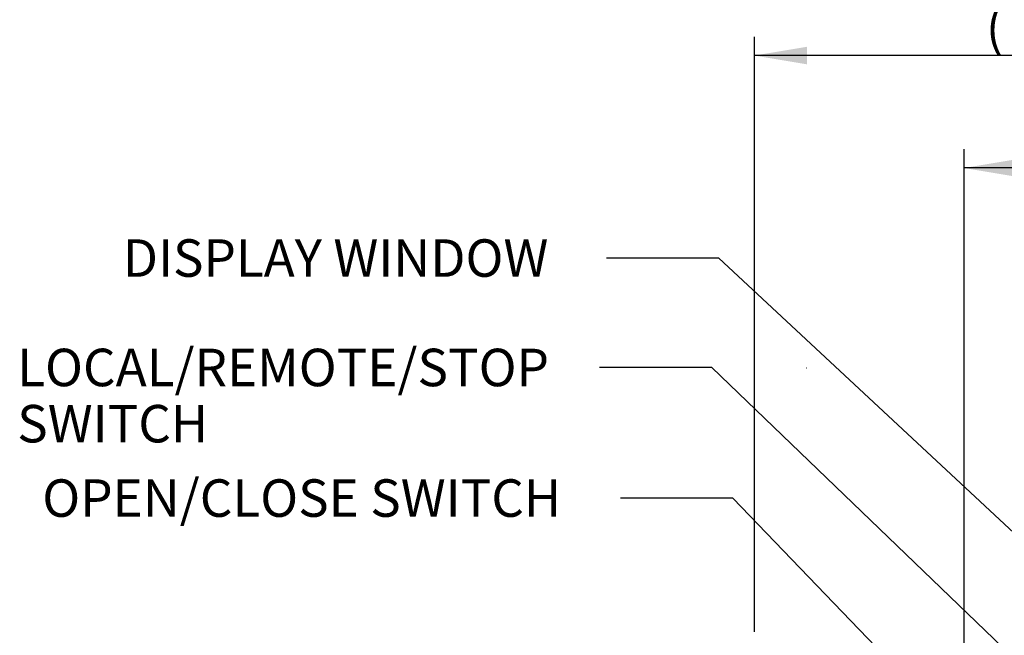
# Paper-space layout 'Sheet1' of a CAD drawing. Units: millimetres. Extents: x -5 to 594, y -3 to 420.
# Drawn here: x 246 to 330, y 211 to 263 of the extents above; entities that cross this region are included whole.
import ezdxf
from ezdxf.enums import TextEntityAlignment as Align
from ezdxf.lldxf.tags import DXFTag

# ---------------------------------------------------------------- set-up
doc = ezdxf.new("R2010")
doc.units = ezdxf.units.MM
for name, color, linetype in [('Default', 7, 'Continuous'), ('PART5', 7, 'Continuous'), ('TSH-1', 7, 'Continuous')]:
    doc.layers.add(name, color=color, linetype=linetype)
doc.styles.add('SEACAD_Arial', font='arial.ttf')
tags = doc.linetypes.add('HIDDEN2', pattern=[4.7625, 3.175, -1.5875]).pattern_tags.tags
tags[6:7] = [DXFTag(74, 4), DXFTag(75, 0), DXFTag(340, '0'), DXFTag(46, 0.0), DXFTag(50, 0.0), DXFTag(44, 0.0), DXFTag(45, 0.0)]
tags[4:5] = [DXFTag(74, 4), DXFTag(75, 0), DXFTag(340, '0'), DXFTag(46, 0.0), DXFTag(50, 0.0), DXFTag(44, 0.0), DXFTag(45, 0.0)]

# ---------------------------------------------------------------- blocks, each defined once
blk = doc.blocks.new('SE11')
at = {"layer": 'PART5', "color": 7, "linetype": 'HIDDEN2'}
blk.add_line((312.705, 233.632), (312.73, 233.632), dxfattribs=at)
blk = doc.blocks.new('SEANNOT_GROUP291')
at = {"layer": 'Default', "color": 7, "linetype": 'Continuous'}
blk.add_line((304.635, 233.669), (295.035, 233.669), dxfattribs=at)
blk.add_lwpolyline([(304.635, 233.669), (358.05, 182.242)], dxfattribs=at)
at = {"layer": 'Default', "color": 7, "linetype": 'Continuous', "style": 'SEACAD_Arial'}
for s, p in [('LOCAL/REMOTE/STOP', (245.358, 235.269)), ('SWITCH', (245.358, 230.469))]:
    blk.add_text(s, height=3.2, dxfattribs=at).set_placement(p, align=Align.TOP_LEFT)
blk = doc.blocks.new('SEANNOT_GROUP292')
at = {"layer": 'Default', "color": 7, "linetype": 'Continuous'}
blk.add_line((306.423, 222.52), (296.823, 222.52), dxfattribs=at)
blk.add_lwpolyline([(306.423, 222.52), (345.222, 182.162)], dxfattribs=at)
at = {"layer": 'Default', "color": 7, "linetype": 'Continuous', "style": 'SEACAD_Arial'}
blk.add_text('OPEN/CLOSE SWITCH', height=3.2, dxfattribs=at).set_placement((247.494, 224.12), align=Align.TOP_LEFT)
blk = doc.blocks.new('SEANNOT_GROUP293')
at = {"layer": 'Default', "color": 7, "linetype": 'Continuous'}
blk.add_line((305.228, 243.009), (295.628, 243.009), dxfattribs=at)
blk.add_lwpolyline([(305.228, 243.009), (350.226, 201.096)], dxfattribs=at)
at = {"layer": 'Default', "color": 7, "linetype": 'Continuous', "style": 'SEACAD_Arial'}
blk.add_text('DISPLAY WINDOW', height=3.2, dxfattribs=at).set_placement((254.369, 244.609), align=Align.TOP_LEFT)
blk = doc.blocks.new('GDimGGroup41')
at = {"layer": 'Default', "linetype": 'Continuous'}
for points in [[(330.638, 251.443), (326.158, 250.696), (330.638, 249.949)], [(362.278, 251.443), (362.278, 249.949), (366.758, 250.696)]]:
    blk.add_hatch(color=7, dxfattribs=at).paths.add_polyline_path(points)
at = {"layer": 'Default', "color": 7, "linetype": 'Continuous'}
for p, q in [((326.158, 177.519), (326.158, 252.296)), ((366.758, 230.667), (366.758, 252.296)), ((366.758, 250.696), (326.158, 250.696))]:
    blk.add_line(p, q, dxfattribs=at)
at = {"layer": 'Default', "color": 7, "linetype": 'Continuous', "style": 'SEACAD_Arial'}
for s, p in [('203', (341.275, 258.536)), ('(', (338.214, 254.696)), ('7.99"', (341.275, 254.696)), (')', (353.241, 254.696))]:
    blk.add_text(s, height=3.2, dxfattribs=at).set_placement(p, align=Align.TOP_LEFT)
blk = doc.blocks.new('GDimGGroup42')
at = {"layer": 'Default', "linetype": 'Continuous'}
for points in [[(312.738, 261.043), (308.258, 260.296), (312.738, 259.549)], [(362.278, 261.043), (362.278, 259.549), (366.758, 260.296)]]:
    blk.add_hatch(color=7, dxfattribs=at).paths.add_polyline_path(points)
at = {"layer": 'Default', "color": 7, "linetype": 'Continuous'}
for p, q in [((308.258, 211.109), (308.258, 261.896)), ((366.758, 230.667), (366.758, 261.896)), ((366.758, 260.296), (308.258, 260.296))]:
    blk.add_line(p, q, dxfattribs=at)
at = {"layer": 'Default', "color": 7, "linetype": 'Continuous', "style": 'SEACAD_Arial'}
for s, p in [('293', (331.073, 268.136)), ('(', (328.012, 264.296)), (')', (345.543, 264.296)), ('11.52"', (331.073, 264.296))]:
    blk.add_text(s, height=3.2, dxfattribs=at).set_placement(p, align=Align.TOP_LEFT)

psp = doc.layouts.new('Sheet1')

# ---------------------------------------------------------------- block references
at = {"layer": 'Default'}
for name in ['GDimGGroup42', 'GDimGGroup41', 'SEANNOT_GROUP293', 'SEANNOT_GROUP291', 'SEANNOT_GROUP292']:
    psp.add_blockref(name, (0, 0), dxfattribs=at)
at = {"layer": 'TSH-1'}
psp.add_blockref('SE11', (0, 0), dxfattribs=at)

doc.saveas('drawing.dxf')
